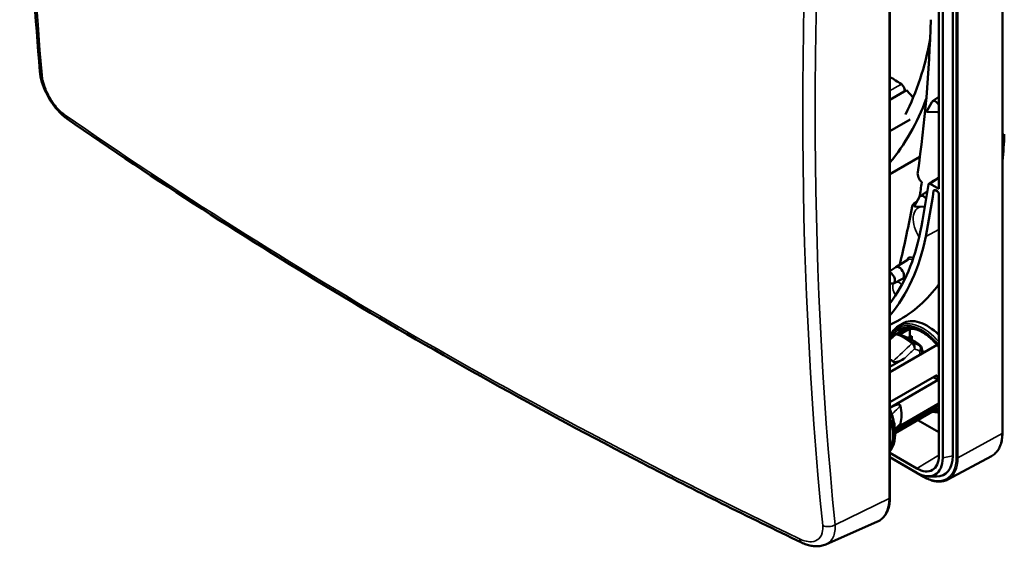
# Model space of a CAD drawing. Units: millimetres. Extents: x 50 to 2100, y 0 to 1485.
# Drawn here: x 1715 to 1816, y 375 to 429 of the extents above; entities that cross this region are included whole.
import ezdxf

# ---------------------------------------------------------------- set-up
doc = ezdxf.new("R2010")
doc.units = ezdxf.units.MM
doc.header["$LTSCALE"] = 5
doc.layers.add('Sichtbar (ISO)', color=7, linetype='Continuous', lineweight=50)
doc.layers.add('Sichtbar schmal (ISO)', color=7, linetype='Continuous', lineweight=35)

msp = doc.modelspace()

# ---------------------------------------------------------------- linework, layer by layer
at = {"layer": 'Sichtbar (ISO)'}
for p, q in [((1815.912, 386.589), (1815.912, 473.546)), ((1809.779, 384.036), (1809.779, 470.993)), ((1810.816, 384.254), (1810.816, 471.211)), ((1804.356, 466.92), (1804.356, 379.963)), ((1809.391, 443.789), (1809.391, 411.689)), ((1804.356, 420.822), (1806.07, 421.811)), ((1806.07, 421.811), (1806.757, 421.079)), ((1808.726, 420.685), (1809.391, 421.128)), ((1808.144, 419.665), (1808.65, 420.599)), ((1804.356, 417.611), (1806.434, 418.811)), ((1808.183, 419.597), (1809.246, 419.568)), ((1809.357, 419.591), (1809.391, 419.607)), ((1807.434, 414.965), (1804.356, 413.189)), ((1808.493, 412.207), (1809.391, 411.689)), ((1806.893, 409.929), (1807.399, 410.863)), ((1807.475, 410.949), (1808.216, 411.442)), ((1809.214, 411.435), (1809.025, 411.544)), ((1809.391, 411.129), (1809.391, 384.261)), ((1806.933, 409.861), (1807.956, 409.833)), ((1804.356, 403.241), (1804.951, 403.637)), ((1804.957, 403.641), (1806.243, 404.44)), ((1805.655, 402.433), (1805.976, 402.605)), ((1804.356, 401.96), (1804.619, 401.953)), ((1804.731, 401.976), (1805.648, 402.429)), ((1804.356, 397.701), (1805.103, 398.1)), ((1805.224, 397.57), (1805.643, 397.83)), ((1804.356, 396.367), (1804.582, 396.498)), ((1804.804, 396.695), (1804.804, 396.695)), ((1804.984, 396.729), (1804.984, 396.729)), ((1805.089, 396.79), (1806.001, 397.317)), ((1805.364, 396.707), (1806.421, 397.317)), ((1806.303, 396.331), (1805.445, 396.676)), ((1806.421, 396.51), (1806.19, 396.376)), ((1806.267, 396.345), (1806.597, 396.536)), ((1806.421, 397.317), (1806.421, 396.51)), ((1806.597, 396.536), (1806.597, 396.195)), ((1809.199, 395.655), (1804.356, 392.859)), ((1807.912, 394.912), (1807.666, 395.054)), ((1804.356, 393.385), (1805.779, 394.206)), ((1804.356, 389.771), (1809.172, 392.552)), ((1809.327, 392.054), (1804.356, 389.184)), ((1808.819, 392.348), (1809.327, 392.054)), ((1805.056, 387.139), (1809.327, 389.605)), ((1809.172, 389.286), (1804.897, 386.818)), ((1804.903, 386.579), (1809.391, 389.17)), ((1808.973, 389.4), (1809.172, 389.286)), ((1807.23, 387.923), (1809.391, 386.675)), ((1804.939, 387.071), (1804.939, 387.071)), ((1807.128, 382.954), (1804.356, 384.554)), ((1804.356, 384.105), (1807.128, 382.505)), ((1807.861, 382.074), (1804.356, 384.097)), ((1810.292, 381.814), (1814.792, 384.223)), ((1808.28, 382.144), (1809.13, 382.127)), ((1797.786, 375.152), (1803.078, 377.494))]:
    msp.add_line(p, q, dxfattribs=at)
for centre, major_axis, ratio, start_param, end_param in [((1695.096, 498.626), (-80.265, 139.023), 0.5773503, 3.7699431, 3.8960838), ((1774.778, 453.846), (24.25, -42.002), 0.5773503, 0.3550453, 0.600225), ((1803.003, 382.366), (25.5, -44.167), 0.5773503, 2.2859364, 2.3186483), ((1805.509, 422.05), (-0.25, 0.433), 0.5775132, 3.4858797, 5.4273703), ((1774.778, 453.846), (25, -43.301), 0.5773503, 0.2056754, 0.4442812), ((1776.369, 454.765), (23.038, -39.903), 0.5773503, 0.3431283, 0.3442083), ((1809.053, 420.145), (-0.316, 0.547), 0.5773503, 4.643178, 6.6242072), ((1809.053, 420.145), (0.316, -0.547), 0.5773503, 5.9421634, 6.3523963), ((1786.077, 435.908), (-21.25, 36.806), 0.5773503, 3.8067642, 3.8909803), ((1807.805, 412.948), (-0.418, 0.743), 0.582434, 0.6436365, 2.0935331), ((1695.094, 498.627), (-80.641, 139.675), 0.5773503, 3.7519419, 3.7646529), ((1717.22, 480.954), (-65.178, 112.891), 0.5773503, 3.7226366, 3.7739735), ((1807.803, 410.408), (-0.316, 0.547), 0.5773503, 4.7998322, 6.6242072), ((1717.22, 480.954), (65.583, -113.594), 0.5773503, 0.5810439, 0.6299768), ((1809.214, 411.231), (-0.125, 0.217), 0.577746, 3.9273334, 5.4974445), ((1695.096, 498.626), (-80.265, 139.023), 0.5773503, 3.6904955, 3.7400676), ((1807.221, 409.401), (-0.418, 0.747), 0.5779115, 5.8388096, 6.8949139), ((1783.135, 427.124), (17.579, -30.447), 0.5773503, 0.2375402, 0.5810439), ((1783.135, 427.124), (17.984, -31.149), 0.5773503, 0.2016448, 0.5810439), ((1805.312, 403.041), (-0.349, 0.604), 0.5773503, 3.1045263, 6.3202517), ((1798.682, 409.994), (-4.921, 8.524), 0.5773503, 3.6445548, 3.6904955), ((1804.427, 402.53), (0.316, -0.547), 0.5773503, 5.9421634, 8.798488), ((1787.378, 429.573), (18.063, -31.285), 0.5773503, 6.264668, 6.5365045), ((1808.188, 393.528), (-2.5, 4.33), 0.5773503, 5.1508702, 6.3017026), ((1805.084, 396.538), (0.056, 0.244), 0.6626395, 6.2780811, 6.2784565), ((1808.188, 393.528), (-2.25, 3.897), 0.5773503, 0.0780414, 0.2362513), ((1808.188, 393.528), (-2.188, 3.789), 0.5773503, 6.2229888, 6.2831853), ((1807.835, 393.324), (-2.187, 3.789), 0.5773503, 5.6230137, 5.9725672), ((1807.835, 393.324), (-1.762, 3.052), 0.5773503, 6.0173543, 6.101173), ((1806.421, 392.507), (-2.188, 3.789), 0.5773503, 4.2769475, 4.4017709), ((1802.449, 390.214), (2.188, -3.789), 0.5773503, 0.5255022, 1.0452941), ((1806.421, 392.507), (2.187, -3.789), 0.5773503, 0.3106181, 0.4354415), ((1800.233, 388.935), (3.492, -4.769), 0.5681273, 0.3833118, 0.9365256), ((1807.128, 385.567), (1.6, -2.771), 0.5773503, 5.4977871, 7.0685835), ((1807.128, 385.567), (1.875, -3.248), 0.5773503, 5.4977871, 7.0685835), ((1807.835, 385.975), (2.108, -3.651), 0.5773503, 5.9471685, 7.0685835)]:
    msp.add_ellipse(centre, major_axis=major_axis, ratio=ratio, start_param=start_param, end_param=end_param, dxfattribs=at)
for centre in [(1808.171, 419.635), (1806.92, 409.899)]:
    msp.add_ellipse(centre, major_axis=(-0.0208, 0.036), ratio=0.5773503, dxfattribs=at)
for points, knots in [([(1717.037, 510.852), (1716.579, 504.75), (1716.212, 498.699), (1715.661, 486.708), (1715.478, 480.769), (1715.294, 469.01), (1715.294, 463.192), (1715.478, 451.685), (1715.661, 445.997), (1716.212, 434.76), (1716.579, 429.211), (1717.038, 423.737)], [4.61210632, 4.61210632, 4.61210632, 4.61210632, 4.65221938, 4.65221938, 4.69233245, 4.69233245, 4.73244551, 4.73244551, 4.77255858, 4.77255858, 4.81267164, 4.81267164, 4.81267164, 4.81267164]), ([(1717.038, 423.737), (1717.068, 423.385), (1717.14, 423.025), (1717.357, 422.297), (1717.501, 421.93), (1717.847, 421.211), (1718.05, 420.861), (1718.498, 420.202), (1718.744, 419.893), (1719.267, 419.342), (1719.542, 419.099), (1719.832, 418.897)], [0, 0, 0, 0, 0.2113067, 0.2113067, 0.4226134, 0.4226134, 0.6339201, 0.6339201, 0.8452268, 0.8452268, 1.0565335, 1.0565335, 1.0565335, 1.0565335]), ([(1719.832, 418.897), (1724.344, 415.763), (1728.966, 412.671), (1738.422, 406.575), (1743.256, 403.572), (1753.129, 397.659), (1758.168, 394.75), (1768.443, 389.03), (1773.678, 386.219), (1784.338, 380.701), (1789.762, 377.993), (1795.276, 375.339)], [4.61210632, 4.61210632, 4.61210632, 4.61210632, 4.65221938, 4.65221938, 4.69233245, 4.69233245, 4.73244551, 4.73244551, 4.77255858, 4.77255858, 4.81267164, 4.81267164, 4.81267164, 4.81267164]), ([(1808.319, 412.135), (1808.322, 412.157), (1808.329, 412.176), (1808.339, 412.191), (1808.349, 412.206), (1808.362, 412.218), (1808.378, 412.224), (1808.394, 412.231), (1808.412, 412.233), (1808.432, 412.23), (1808.451, 412.227), (1808.472, 412.219), (1808.493, 412.207)], [-0.070840341, -0.070840341, -0.070840341, -0.070840341, -0.05312052, -0.05312052, -0.05312052, -0.035420178, -0.035420178, -0.035420178, -0.017719833, -0.017719833, -0.017719833, 0, 0, 0, 0]), ([(1809.025, 411.544), (1809.005, 411.556), (1808.984, 411.564), (1808.964, 411.567), (1808.945, 411.569), (1808.926, 411.568), (1808.911, 411.561), (1808.895, 411.555), (1808.881, 411.544), (1808.871, 411.528), (1808.861, 411.513), (1808.854, 411.494), (1808.851, 411.472)], [0, 0, 0, 0, 0.01768976, 0.01768976, 0.01768976, 0.035360189, 0.035360189, 0.035360189, 0.053030614, 0.053030614, 0.053030614, 0.070720361, 0.070720361, 0.070720361, 0.070720361]), ([(1804.356, 396.383), (1804.445, 396.66), (1804.569, 396.907), (1804.868, 397.3), (1805.035, 397.453), (1805.224, 397.57)], [6.58402721, 6.58402721, 6.58402721, 6.58402721, 6.83166651, 6.83166651, 7.05006617, 7.05006617, 7.05006617, 7.05006617]), ([(1804.809, 396.699), (1804.841, 396.727), (1804.878, 396.749), (1804.96, 396.782), (1805.005, 396.791), (1805.08, 396.792), (1805.111, 396.789), (1805.141, 396.782)], [0.001475556, 0.001475556, 0.001475556, 0.001475556, 0.028497574, 0.028497574, 0.056763066, 0.056763066, 0.075956156, 0.075956156, 0.075956156, 0.075956156]), ([(1805.169, 396.774), (1805.187, 396.769), (1805.206, 396.763), (1805.242, 396.751), (1805.261, 396.745), (1805.298, 396.732), (1805.316, 396.725), (1805.353, 396.712), (1805.371, 396.705), (1805.408, 396.691), (1805.427, 396.684), (1805.445, 396.676)], [4.483948459, 4.483948459, 4.483948459, 4.483948459, 4.499595569, 4.499595569, 4.51524268, 4.51524268, 4.530889791, 4.530889791, 4.546536901, 4.546536901, 4.562184012, 4.562184012, 4.562184012, 4.562184012]), ([(1805.546, 397.216), (1805.791, 397.347), (1806.079, 397.407), (1806.7, 397.372), (1807.03, 397.285), (1807.699, 396.977), (1808.039, 396.759), (1808.698, 396.213), (1809.017, 395.885), (1809.337, 395.485), (1809.364, 395.451), (1809.391, 395.417)], [0.8039155, 0.8039155, 0.8039155, 0.8039155, 1.146964, 1.146964, 1.4698444, 1.4698444, 1.7844675, 1.7844675, 2.0992864, 2.0992864, 2.1281704, 2.1281704, 2.1281704, 2.1281704]), ([(1807.407, 395.645), (1807.337, 395.705), (1807.266, 395.762), (1807.122, 395.87), (1807.05, 395.922), (1806.903, 396.02), (1806.829, 396.066), (1806.681, 396.152), (1806.606, 396.192), (1806.455, 396.266), (1806.379, 396.3), (1806.303, 396.331)], [1.34114808, 1.34114808, 1.34114808, 1.34114808, 1.41711872, 1.41711872, 1.49308936, 1.49308936, 1.56906001, 1.56906001, 1.64503065, 1.64503065, 1.7210013, 1.7210013, 1.7210013, 1.7210013]), ([(1807.407, 395.645), (1807.444, 395.614), (1807.478, 395.581), (1807.548, 395.501), (1807.584, 395.448), (1807.632, 395.339), (1807.646, 395.283), (1807.652, 395.227)], [0, 0, 0, 0, 0.03040696, 0.03040696, 0.06905146, 0.06905146, 0.10348802, 0.10348802, 0.10348802, 0.10348802]), ([(1805.779, 394.206), (1805.581, 394.092), (1805.389, 394.003), (1805.131, 393.918), (1804.99, 393.879), (1804.826, 393.882), (1804.787, 393.886), (1804.735, 393.901), (1804.719, 393.907), (1804.691, 393.921), (1804.679, 393.929), (1804.668, 393.938)], [-0.26989442, -0.26989442, -0.26989442, -0.26989442, -0.12156603, -0.12156603, -0.04177627, -0.04177627, -0.01899216, -0.01899216, -0.00923536, -0.00923536, 0, 0, 0, 0]), ([(1804.356, 389.184), (1804.508, 389.272), (1804.669, 389.354), (1804.931, 389.459), (1805.142, 389.534), (1805.326, 389.513), (1805.363, 389.503), (1805.404, 389.473), (1805.414, 389.462), (1805.43, 389.436), (1805.436, 389.422), (1805.439, 389.406)], [0.00095078, 0.00095078, 0.00095078, 0.00095078, 0.129098, 0.129098, 0.21712758, 0.21712758, 0.23788948, 0.23788948, 0.24626636, 0.24626636, 0.25384066, 0.25384066, 0.25384066, 0.25384066]), ([(1804.356, 389.057), (1804.515, 388.675), (1804.643, 388.287), (1804.86, 387.392), (1804.918, 386.88), (1804.883, 385.98), (1804.799, 385.576), (1804.573, 385.042), (1804.473, 384.868), (1804.356, 384.713)], [1.2589179, 1.2589179, 1.2589179, 1.2589179, 1.5090251, 1.5090251, 1.850789, 1.850789, 2.1714142, 2.1714142, 2.3483636, 2.3483636, 2.3483636, 2.3483636]), ([(1809.391, 388.722), (1809.359, 388.721), (1809.328, 388.72), (1809.111, 388.72), (1808.92, 388.742), (1808.725, 388.786)], [4.21873695, 4.21873695, 4.21873695, 4.21873695, 4.24767356, 4.24767356, 4.41723435, 4.41723435, 4.41723435, 4.41723435]), ([(1804.485, 387.707), (1804.481, 387.724), (1804.476, 387.741), (1804.464, 387.777), (1804.458, 387.795), (1804.434, 387.85), (1804.415, 387.885), (1804.382, 387.934), (1804.369, 387.95), (1804.356, 387.965)], [-0.202010095, -0.202010095, -0.202010095, -0.202010095, -0.19052045, -0.19052045, -0.177619504, -0.177619504, -0.150352051, -0.150352051, -0.136190232, -0.136190232, -0.136190232, -0.136190232]), ([(1805.439, 387.57), (1805.436, 387.558), (1805.43, 387.545), (1805.414, 387.516), (1805.404, 387.5), (1805.372, 387.459), (1805.349, 387.433), (1805.324, 387.409)], [0, 0, 0, 0, 0.010622564, 0.010622564, 0.022369565, 0.022369565, 0.042326822, 0.042326822, 0.042326822, 0.042326822]), ([(1814.792, 384.223), (1814.935, 384.3), (1815.067, 384.396), (1815.305, 384.625), (1815.41, 384.758), (1815.592, 385.053), (1815.668, 385.216), (1815.79, 385.569), (1815.836, 385.759), (1815.897, 386.159), (1815.912, 386.37), (1815.912, 386.589)], [2.33767719, 2.33767719, 2.33767719, 2.33767719, 2.49846028, 2.49846028, 2.65924337, 2.65924337, 2.82002647, 2.82002647, 2.98080956, 2.98080956, 3.14159265, 3.14159265, 3.14159265, 3.14159265]), ([(1804.356, 385.023), (1804.377, 385.051), (1804.396, 385.078), (1804.432, 385.135), (1804.447, 385.165), (1804.47, 385.214), (1804.478, 385.234), (1804.485, 385.254)], [-0.06598444, -0.06598444, -0.06598444, -0.06598444, -0.043093829, -0.043093829, -0.018132791, -0.018132791, 0, 0, 0, 0]), ([(1810.292, 381.814), (1810.16, 381.743), (1810.018, 381.69), (1809.719, 381.62), (1809.563, 381.603), (1809.239, 381.604), (1809.073, 381.623), (1808.733, 381.695), (1808.56, 381.748), (1808.211, 381.887), (1808.036, 381.973), (1807.861, 382.074)], [3.94550812, 3.94550812, 3.94550812, 3.94550812, 4.09888429, 4.09888429, 4.25226046, 4.25226046, 4.40563664, 4.40563664, 4.55901281, 4.55901281, 4.71238898, 4.71238898, 4.71238898, 4.71238898]), ([(1804.356, 379.963), (1804.356, 379.733), (1804.34, 379.511), (1804.271, 379.089), (1804.22, 378.889), (1804.082, 378.516), (1803.995, 378.344), (1803.788, 378.034), (1803.667, 377.896), (1803.394, 377.662), (1803.242, 377.566), (1803.078, 377.494)], [6.28318531, 6.28318531, 6.28318531, 6.28318531, 6.45264561, 6.45264561, 6.62210591, 6.62210591, 6.79156622, 6.79156622, 6.96102652, 6.96102652, 7.13048683, 7.13048683, 7.13048683, 7.13048683]), ([(1795.276, 375.339), (1795.435, 375.262), (1795.597, 375.195), (1795.926, 375.084), (1796.092, 375.039), (1796.429, 374.976), (1796.599, 374.958), (1796.941, 374.952), (1797.113, 374.965), (1797.455, 375.029), (1797.624, 375.08), (1797.786, 375.152)], [0, 0, 0, 0, 0.0973294, 0.0973294, 0.1946588, 0.1946588, 0.29198819, 0.29198819, 0.38931759, 0.38931759, 0.48664699, 0.48664699, 0.48664699, 0.48664699])]:
    msp.add_open_spline(points, degree=3, knots=knots, dxfattribs=at)
for points in [[(1808.366, 412.218), (1808.707, 412.435), (1809.049, 412.652), (1809.391, 412.868)], [(1806.767, 410.124), (1806.9, 410.227), (1807.033, 410.33), (1807.166, 410.433)], [(1804.356, 396.297), (1804.506, 396.429), (1804.655, 396.562), (1804.804, 396.695)], [(1805.141, 396.782), (1805.149, 396.78), (1805.158, 396.778), (1805.166, 396.775)], [(1806.891, 395.25), (1806.891, 395.249), (1806.891, 395.248), (1806.891, 395.247)], [(1806.891, 395.247), (1806.892, 395.248), (1806.892, 395.249), (1806.892, 395.25)], [(1807.651, 395.224), (1807.651, 395.225), (1807.651, 395.226), (1807.651, 395.226)], [(1807.652, 395.214), (1807.665, 395.076), (1807.677, 394.937), (1807.689, 394.799)], [(1807.69, 394.784), (1807.69, 394.789), (1807.689, 394.794), (1807.689, 394.799)], [(1804.668, 393.938), (1804.564, 394.025), (1804.46, 394.108), (1804.356, 394.185)], [(1805.324, 387.409), (1805.179, 387.262), (1805.033, 387.116), (1804.888, 386.97)], [(1805.045, 387.176), (1805.044, 387.176), (1805.043, 387.175), (1805.043, 387.175)]]:
    msp.add_open_spline(points, degree=3, dxfattribs=at)
at = {"layer": 'Sichtbar schmal (ISO)'}
for p, q in [((1815.874, 473.493), (1815.874, 386.537)), ((1811.164, 471.01), (1811.164, 384.053)), ((1811.338, 384.052), (1811.338, 471.009)), ((1804.267, 466.809), (1804.267, 379.852)), ((1816.11, 417.319), (1815.912, 417.205)), ((1809.391, 407.519), (1808.039, 406.786)), ((1804.483, 388.43), (1804.483, 388.43)), ((1804.356, 387.781), (1804.485, 387.707)), ((1815.874, 386.537), (1811.338, 384.052)), ((1804.485, 385.254), (1804.356, 385.328)), ((1807.128, 382.954), (1809.391, 384.329)), ((1809.779, 384.036), (1810.816, 384.254)), ((1807.835, 382.131), (1807.523, 382.311)), ((1804.267, 379.852), (1798.72, 377.165))]:
    msp.add_line(p, q, dxfattribs=at)
for centre, major_axis, ratio, start_param, end_param in [((2058.063, 701.43), (232.325, 479.56), 0.5248339, 2.2159253, 2.4164906), ((2203.604, 617.402), (-302.054, -438.994), 0.6254727, 5.445116, 5.6456814), ((2204.125, 617.044), (301.497, 438.185), 0.6254727, 2.3035234, 2.5040887), ((1718.035, 423.82), (-0.997, -0.083), 0.6370686, 0, 0.6303298), ((1720.403, 419.719), (-0.571, -0.821), 0.6370686, 5.6528555, 6.2831853), ((2130.834, 575.388), (-531.473, 38.581), 0.5248339, 0.7251021, 0.9256674), ((1808.51, 407.58), (-1.243, 2.152), 0.5773503, 6.0369945, 7.9282336), ((1808.51, 407.58), (1.243, -2.152), 0.5773503, 2.6773904, 2.7057397), ((1806.727, 403.857), (-0.448, 0.776), 0.5773503, 5.4364376, 6.8808343), ((1806.623, 403.797), (-0.373, 0.646), 0.5773503, 5.3618957, 6.3017026), ((1805.347, 401.209), (-0.497, 0.861), 0.5773503, 0.2183251, 1.759018), ((1805.347, 401.209), (-0.497, 0.861), 0.5773503, 5.1511063, 5.9907274), ((1807.658, 393.222), (-2.417, 4.187), 0.5773503, 4.9663164, 6.7225944), ((1807.658, 393.222), (-2.333, 4.041), 0.5773503, 4.9449526, 6.6207308), ((1807.761, 393.281), (-2.492, 4.316), 0.5773503, 5.0172593, 6.3017026), ((1805.084, 396.538), (0.056, 0.244), 0.6626395, 6.2784565, 7.1441864), ((1804.915, 396.607), (-0.164, -0.054), 0.6700429, 3.8967217, 3.9754704), ((1805.095, 396.536), (0.074, 0.239), 0.6930972, 0, 0.9124649), ((1805.804, 392.315), (-2.482, 4.3), 0.5773503, 5.2693466, 5.7262277), ((1807.761, 393.281), (-2.258, 3.911), 0.5773503, 6.264668, 6.5134413), ((1805.965, 392.408), (2.458, -4.257), 0.5773503, 2.127754, 2.5063995), ((1806.727, 392.847), (2.006, -3.474), 0.5773503, 2.1265462, 2.5063995), ((1806.608, 395.662), (0.161, 0.191), 0.4316051, 0.1781228, 1.1467806), ((1806.468, 395.71), (0.187, -0.05), 0.7557877, 0.9341051, 1.0128538), ((1806.618, 395.653), (0.175, 0.179), 0.4537463, 0.2198934, 1.1786983), ((1806.541, 395.653), (0.299, -0.139), 0.8922306, 1.1732144, 1.2520032), ((1807.07, 395.193), (0.206, 0.456), 0.7944724, 4.6708052, 5.98864), ((1807.084, 395.264), (0.323, 0.381), 0.4307677, 0.000196, 0.1784924), ((1294.525, 67.333), (-334.345, -646.908), 0.6067752, 2.3785193, 2.3791289), ((1800.41, 389.037), (3.492, -4.769), 0.5681273, 0.1929037, 1.1269336), ((1807.658, 393.222), (2.417, -4.187), 0.5773503, 5.8437762, 6.0292579), ((1807.658, 393.222), (2.333, -4.041), 0.5773503, 5.9282863, 6.0506217), ((1807.761, 393.281), (2.258, -3.911), 0.5773503, 6.0328019, 6.0331937), ((1812.34, 388.576), (2.498, -4.327), 0.5773503, 6.264668, 7.0685835), ((1815.787, 386.589), (0.125, 0), 0.5773503, 5.4716072, 6.2831853), ((1807.835, 385.975), (2.354, -4.077), 0.5773503, 5.4977871, 7.0685835), ((1807.921, 386.025), (2.416, -4.185), 0.5773503, 6.264668, 7.0685835), ((1811.252, 384.104), (-0.125, 0), 0.5773503, 0.7853982, 2.3300146), ((1807.923, 382.182), (-0.063, -0.108), 0.5773503, 5.4977871, 6.2831853), ((1800.748, 381.884), (2.488, -4.31), 0.5773503, 6.221282, 7.0685835), ((1804.106, 379.963), (0.25, 0), 0.5773503, 5.4105207, 6.2831853), ((1798.078, 377.607), (-0.995, -0.098), 0.6269932, 0.8301568, 2.209462), ((1795.71, 376.24), (-0.434, -0.901), 0.5118306, 5.5611035, 6.2831853)]:
    msp.add_ellipse(centre, major_axis=major_axis, ratio=ratio, start_param=start_param, end_param=end_param, dxfattribs=at)
for points, knots in [([(1719.633, 419.269), (1719.49, 419.369), (1719.345, 419.487), (1718.873, 419.923), (1718.552, 420.308), (1718.022, 421.112), (1717.805, 421.521), (1717.509, 422.242), (1717.409, 422.553), (1717.303, 423.033), (1717.275, 423.211), (1717.261, 423.379)], [-1.0565335, -1.0565335, -1.0565335, -1.0565335, -0.9209271, -0.9209271, -0.612713, -0.612713, -0.3403961, -0.3403961, -0.1309216, -0.1309216, 0, 0, 0, 0]), ([(1804.804, 396.695), (1804.805, 396.695), (1804.806, 396.696), (1804.807, 396.697), (1804.815, 396.704), (1804.824, 396.71), (1804.833, 396.715), (1804.855, 396.728), (1804.881, 396.735), (1804.908, 396.737), (1804.936, 396.739), (1804.967, 396.735), (1804.998, 396.725)], [0.035157621, 0.035157621, 0.035157621, 0.035157621, 0.035912344, 0.035912344, 0.035912344, 0.041831148, 0.041831148, 0.041831148, 0.055774864, 0.055774864, 0.055774864, 0.069718579, 0.069718579, 0.069718579, 0.069718579]), ([(1806.61, 395.795), (1806.642, 395.768), (1806.673, 395.736), (1806.701, 395.702), (1806.729, 395.668), (1806.755, 395.631), (1806.778, 395.593), (1806.787, 395.577), (1806.796, 395.56), (1806.805, 395.544), (1806.856, 395.444), (1806.886, 395.34), (1806.891, 395.25)], [0, 0, 0, 0, 0.013943716, 0.013943716, 0.013943716, 0.027887432, 0.027887432, 0.027887432, 0.033806235, 0.033806235, 0.033806235, 0.069718579, 0.069718579, 0.069718579, 0.069718579]), ([(1806.892, 395.25), (1806.927, 395.368), (1806.93, 395.55), (1806.848, 395.75), (1806.799, 395.817), (1806.771, 395.845)], [-0.069718579, -0.069718579, -0.069718579, -0.069718579, -0.027887432, -0.013943716, 0, 0, 0, 0]), ([(1807.373, 395.664), (1807.405, 395.637), (1807.431, 395.611), (1807.444, 395.592), (1807.45, 395.583), (1807.453, 395.576), (1807.454, 395.571), (1807.457, 395.55), (1807.42, 395.559), (1807.372, 395.581)], [-0.000000015, -0.000000015, -0.000000015, -0.000000015, 0.025382367, 0.025382367, 0.025382367, 0.038073557, 0.038073557, 0.038073557, 0.088838321, 0.088838321, 0.088838321, 0.088838321]), ([(1807.423, 395.011), (1807.534, 395.038), (1807.622, 395.089), (1807.646, 395.17), (1807.651, 395.185), (1807.653, 395.201), (1807.652, 395.218), (1807.652, 395.22), (1807.652, 395.222), (1807.651, 395.224)], [-0.088838321, -0.088838321, -0.088838321, -0.088838321, -0.046104808, -0.046104808, -0.046104808, -0.038073557, -0.038073557, -0.038073557, -0.037136797, -0.037136797, -0.037136797, -0.037136797]), ([(1805.439, 389.406), (1805.26, 389.222), (1805.073, 389.032), (1804.776, 388.728), (1804.67, 388.62), (1804.561, 388.51)], [0, 0, 0, 0, 0.5, 0.5, 0.76802166, 0.76802166, 0.76802166, 0.76802166]), ([(1797.452, 377.08), (1797.469, 376.905), (1797.469, 376.738), (1797.408, 376.228), (1797.273, 375.935), (1796.866, 375.558), (1796.613, 375.453), (1796.092, 375.412), (1795.842, 375.442), (1795.416, 375.564), (1795.248, 375.629), (1795.079, 375.711)], [-1.0565335, -1.0565335, -1.0565335, -1.0565335, -0.9209271, -0.9209271, -0.612713, -0.612713, -0.3403961, -0.3403961, -0.1309216, -0.1309216, 0, 0, 0, 0]), ([(1797.785, 375.152), (1797.931, 375.216), (1798.063, 375.302), (1798.46, 375.668), (1798.641, 376.05), (1798.732, 376.716), (1798.738, 376.935), (1798.72, 377.165)], [0.48664699, 0.48664699, 0.48664699, 0.48664699, 0.61271303, 0.61271303, 0.92092706, 0.92092706, 1.05653346, 1.05653346, 1.05653346, 1.05653346])]:
    msp.add_open_spline(points, degree=3, knots=knots, dxfattribs=at)
for points in [[(1804.356, 421.762), (1804.749, 421.989), (1805.142, 422.216), (1805.534, 422.443)], [(1805.829, 421.691), (1805.338, 421.408), (1804.847, 421.124), (1804.356, 420.84)], [(1808.493, 412.207), (1808.792, 412.397), (1809.091, 412.587), (1809.391, 412.777)], [(1808.851, 411.472), (1808.903, 411.499), (1808.955, 411.527), (1809.007, 411.554)], [(1804.356, 396.161), (1804.57, 396.349), (1804.784, 396.537), (1804.998, 396.725)], [(1806.61, 395.795), (1805.961, 395.179), (1805.313, 394.561), (1804.668, 393.938)], [(1807.372, 395.581), (1807.166, 395.677), (1806.959, 395.771), (1806.752, 395.862)], [(1805.779, 394.206), (1806.149, 394.554), (1806.52, 394.901), (1806.891, 395.247)], [(1806.891, 395.247), (1807.069, 395.169), (1807.246, 395.09), (1807.423, 395.011)]]:
    msp.add_open_spline(points, degree=3, dxfattribs=at)
msp.add_rational_spline([(1805.439, 387.57), (1805.254, 387.386), (1805.069, 387.201), (1804.884, 387.016)], [0.999999998123, 0.999999998106, 0.99999999809, 0.999999998075], degree=3, dxfattribs=at)

doc.saveas('drawing.dxf')
